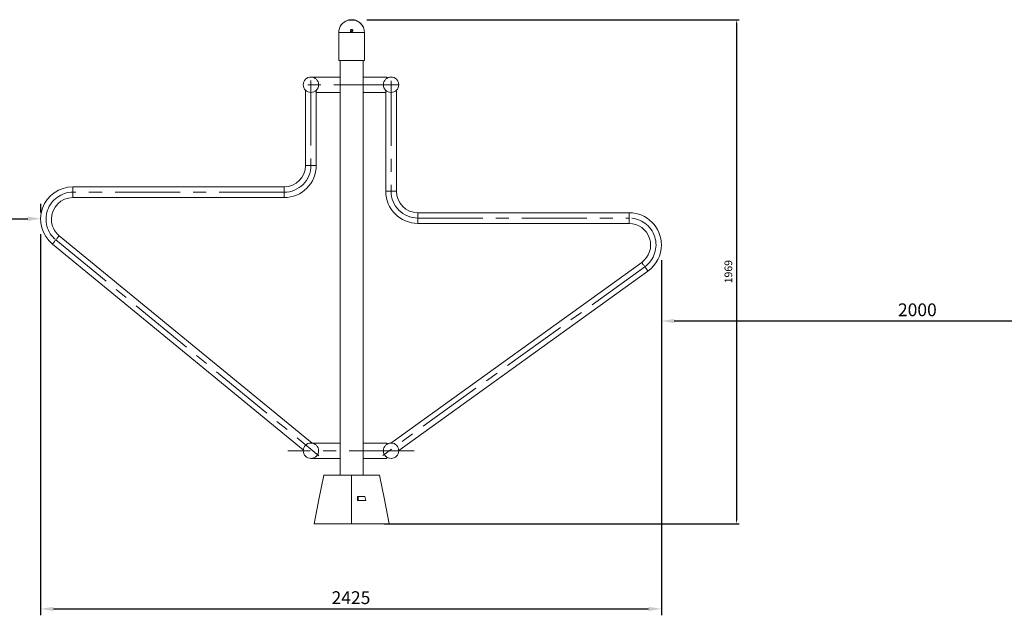
# Model space of a CAD drawing. Units: millimetres. Extents: x 360 to 1360, y -205 to 202.
# Drawn here: x 975 to 1167, y -197 to -81 of the extents above; entities that cross this region are included whole.
import ezdxf

# ---------------------------------------------------------------- set-up
doc = ezdxf.new("R2010")
doc.units = ezdxf.units.MM
doc.header["$PDSIZE"] = -1
doc.linetypes.add('CENTER', pattern=[10.16, 6.35, -1.27, 1.27, -1.27])
doc.linetypes.add('CENTERX2', pattern=[20.32, 12.7, -2.54, 2.54, -2.54])
doc.layers.add('中心线', color=1, linetype='CENTER', lineweight=20)
doc.layers.add('标注', color=6, linetype='Continuous', lineweight=9)
doc.dimstyles.new('1-20', dxfattribs={"dimtxt": 1.5, "dimasz": 0.7, "dimexe": 0.5, "dimexo": 3, "dimtad": 1, "dimlfac": 20, "dimtxsty": 'Standard', "dimcen": 2.5, "dimadec": 0, "dimazin": 0, "dimtfac": 1, "dimtmove": 0, "dimatfit": 3, "dimldrblk": 'DOT', "dimfxl": 1, "dimarcsym": 0})
doc.dimstyles.new('20倍标注', dxfattribs={"dimtxt": 2.5, "dimasz": 2.5, "dimexe": 1.25, "dimexo": 3, "dimtad": 1, "dimlfac": 20, "dimtxsty": 'Standard', "dimcen": 2.5, "dimadec": 0, "dimazin": 0, "dimtfac": 1, "dimtmove": 0, "dimatfit": 3, "dimfxl": 1, "dimarcsym": 0})

# ---------------------------------------------------------------- blocks, each defined once
blk = doc.blocks.new('*D65')
at = {"layer": 'Defpoints', "color": 0, "transparency": 16777216}
for p in [(1039.82, -81.1), (1043.16, -179.55), (1114.99, -179.55)]:
    blk.add_point(p, dxfattribs=at)
at = {"layer": '标注', "color": 0, "lineweight": -2, "transparency": 16777216}
for p, q in [((1042.82, -81.1), (1115.49, -81.1)), ((1114.99, -81.8), (1114.99, -178.85)), ((1046.16, -179.55), (1115.49, -179.55))]:
    blk.add_line(p, q, dxfattribs=at)
at = {"layer": '标注', "color": 0, "transparency": 16777216}
for points in [[(1114.87, -81.8), (1115.1, -81.8), (1114.99, -81.1)], [(1114.87, -178.85), (1115.1, -178.85), (1114.99, -179.55)]]:
    blk.add_solid(points, dxfattribs=at)
at = {"layer": '标注', "color": 0, "lineweight": 13, "transparency": 16777216, "insert": (1113.61, -130.32), "char_height": 1.5, "attachment_point": 5, "rotation": 90}
blk.add_mtext('1969', dxfattribs=at)
blk = doc.blocks.new('_DOT')
at = {"color": 0, "linetype": 'ByBlock', "lineweight": -2}
blk.add_line((-0.5, 0), (-1, 0), dxfattribs=at)
at = {"color": 0, "linetype": 'ByBlock', "const_width": 0.5}
blk.add_lwpolyline([(-0.25, 0, 1), (0.25, 0, 1)], format="xyb", close=True, dxfattribs=at)
blk = doc.blocks.new('*D67')
at = {"layer": 'Defpoints', "color": 0, "transparency": 16777216}
for p in [(879.08, -105.71), (979.08, -119.98), (979.08, -120.05)]:
    blk.add_point(p, dxfattribs=at)
at = {"layer": '标注', "color": 0, "lineweight": -2, "transparency": 16777216}
for p, q in [((879.08, -108.71), (879.08, -121.23)), ((979.08, -117.05), (979.08, -118.73)), ((881.58, -119.98), (976.58, -119.98))]:
    blk.add_line(p, q, dxfattribs=at)
at = {"layer": '标注', "color": 0, "transparency": 16777216}
for points in [[(881.58, -119.56), (881.58, -120.4), (879.08, -119.98)], [(976.58, -119.56), (976.58, -120.4), (979.08, -119.98)]]:
    blk.add_solid(points, dxfattribs=at)
at = {"layer": '标注', "color": 0, "transparency": 16777216, "insert": (929.08, -118.1), "char_height": 2.5, "attachment_point": 5}
blk.add_mtext('2000', dxfattribs=at)
blk = doc.blocks.new('*D68')
at = {"layer": 'Defpoints', "color": 0, "transparency": 16777216}
for p in [(979.08, -119.98), (1100.33, -125.1), (1100.33, -196.19)]:
    blk.add_point(p, dxfattribs=at)
at = {"layer": '标注', "color": 0, "lineweight": -2, "transparency": 16777216}
for p, q in [((979.08, -122.98), (979.08, -197.44)), ((1100.33, -128.1), (1100.33, -197.44)), ((981.58, -196.19), (1097.83, -196.19))]:
    blk.add_line(p, q, dxfattribs=at)
at = {"layer": '标注', "color": 0, "transparency": 16777216}
for points in [[(981.58, -195.78), (981.58, -196.61), (979.08, -196.19)], [(1097.83, -195.78), (1097.83, -196.61), (1100.33, -196.19)]]:
    blk.add_solid(points, dxfattribs=at)
at = {"layer": '标注', "color": 0, "transparency": 16777216, "insert": (1039.7, -194.32), "char_height": 2.5, "attachment_point": 5}
blk.add_mtext('2425', dxfattribs=at)
blk = doc.blocks.new('*D69')
at = {"layer": 'Defpoints', "color": 0, "transparency": 16777216}
for p in [(1100.33, -125.1), (1100.33, -139.96), (1200.33, -155.65)]:
    blk.add_point(p, dxfattribs=at)
at = {"layer": '标注', "color": 0, "lineweight": -2, "transparency": 16777216}
for p, q in [((1100.33, -128.1), (1100.33, -141.21)), ((1197.83, -139.96), (1102.83, -139.96)), ((1200.33, -152.65), (1200.33, -138.71))]:
    blk.add_line(p, q, dxfattribs=at)
at = {"layer": '标注', "color": 0, "transparency": 16777216}
for points in [[(1102.83, -139.55), (1102.83, -140.38), (1100.33, -139.96)], [(1197.83, -139.55), (1197.83, -140.38), (1200.33, -139.96)]]:
    blk.add_solid(points, dxfattribs=at)
at = {"layer": '标注', "color": 0, "transparency": 16777216, "insert": (1150.33, -138.09), "char_height": 2.5, "attachment_point": 5}
blk.add_mtext('2000', dxfattribs=at)

msp = doc.modelspace()

# ---------------------------------------------------------------- linework, layer by layer
at = {"color": 7, "linetype": 'Continuous', "lineweight": 15}
for p, q in [((1039.06533, -81.21149), (1040.56534, -81.21149)), ((1039.83087, -81.09634), (1039.81599, -81.09634)), ((1037.31533, -83.59633), (1042.31534, -83.59633)), ((1037.33153, -83.59633), (1042.33153, -83.59633)), ((1037.33153, -89.09633), (1037.33153, -83.59633)), ((1039.61371, -83.27133), (1040.04984, -83.27133)), ((1042.31534, -83.59633), (1042.33153, -83.59633)), ((1042.33153, -83.59633), (1042.33153, -89.09633)), ((1042.33153, -83.59633), (1042.34773, -83.59633)), ((1042.34773, -89.09633), (1042.34773, -83.59633)), ((1037.33153, -89.09633), (1042.33153, -89.09633)), ((1037.60653, -89.09633), (1037.60653, -170.04633)), ((1042.05653, -170.04633), (1042.05653, -89.09633)), ((1042.07273, -91.89633), (1042.07273, -89.09633)), ((1042.33153, -89.09633), (1042.34773, -89.09633)), ((1037.62785, -92.29633), (1031.87785, -92.29633)), ((1046.67785, -92.29633), (1042.02785, -92.29633)), ((1046.67785, -92.29633), (1046.67785, -92.56041)), ((1030.82785, -94.99729), (1030.82785, -109.54729)), ((1030.82785, -94.99729), (1030.97914, -94.99729)), ((1032.77657, -94.99729), (1032.92786, -94.99729)), ((1032.92786, -109.54729), (1032.92786, -94.99729)), ((1032.92786, -95.29633), (1037.62785, -95.29633)), ((1042.02785, -95.29633), (1046.47785, -95.29633)), ((1042.07273, -163.39633), (1042.07273, -95.69633)), ((1046.47785, -95.04633), (1046.47785, -114.59633)), ((1046.47785, -95.04633), (1046.6987, -95.04633)), ((1046.67785, -95.03225), (1046.67785, -95.04633)), ((1048.35701, -95.04633), (1048.57785, -95.04633)), ((1048.57785, -114.59633), (1048.57785, -95.04633)), ((1026.62785, -113.74729), (985.37785, -113.74729)), ((985.37785, -115.84729), (1026.62785, -115.84729)), ((1094.02785, -118.79633), (1052.77785, -118.79633)), ((1052.77785, -120.89633), (1094.02785, -120.89633)), ((981.38136, -124.91741), (1030.38688, -165.13206)), ((1032.08751, -163.81106), (982.71353, -123.29404)), ((1096.48196, -128.50475), (1047.46561, -163.79729)), ((1049.02742, -165.26047), (1097.70902, -130.20896)), ((1037.62785, -163.79633), (1032.06957, -163.79633)), ((1046.67785, -163.79633), (1042.02785, -163.79633)), ((1046.67785, -163.79633), (1046.67785, -164.06041)), ((1031.87785, -166.79633), (1037.62785, -166.79633)), ((1042.02785, -166.79633), (1046.67785, -166.79633)), ((1042.07273, -170.04633), (1042.07273, -167.19633)), ((1046.67785, -166.53225), (1046.67785, -166.79633)), ((1034.38191, -170.04633), (1034.63889, -170.04633)), ((1034.63889, -170.04633), (1036.99835, -170.04633)), ((1036.99835, -170.04633), (1039.829, -170.04633)), ((1039.829, -170.04633), (1042.66339, -170.04633)), ((1042.66339, -170.04633), (1045.03717, -170.04633)), ((1045.03717, -170.04633), (1045.29763, -170.04633)), ((1040.98215, -175.00729), (1040.96021, -174.23043)), ((1041.12865, -174.23043), (1040.96021, -174.23043)), ((1041.12855, -175.00729), (1040.98215, -175.00729)), ((1041.12865, -174.23043), (1041.12855, -175.00729)), ((1041.12855, -175.00729), (1041.1286, -175.00729)), ((1041.1287, -174.23043), (1041.12865, -174.23043)), ((1041.12941, -174.23043), (1041.12941, -174.36113)), ((1041.12941, -175.00729), (1041.12941, -174.36113)), ((1042.43436, -174.23043), (1042.60569, -175.00729)), ((1032.48993, -179.54633), (1032.87549, -179.54633)), ((1032.87549, -179.54633), (1035.22941, -179.54633)), ((1035.22941, -179.54633), (1046.79933, -179.54633)), ((1046.79933, -179.54633), (1047.18963, -179.54633))]:
    msp.add_line(p, q, dxfattribs=at)
at = {"color": 8, "linetype": 'Continuous', "lineweight": 15}
for p, q in [((1030.82785, -109.54729), (1031.87785, -109.54729)), ((1031.87785, -109.54729), (1032.92786, -109.54729)), ((985.37785, -113.74729), (985.37785, -114.79729)), ((985.37785, -114.79729), (985.37785, -115.84729)), ((1026.62785, -113.74729), (1026.62785, -114.79729)), ((1026.62785, -114.79729), (1026.62785, -115.84729)), ((1046.47785, -114.59633), (1047.52785, -114.59633)), ((1047.52785, -114.59633), (1048.57785, -114.59633)), ((1052.77785, -119.84633), (1052.77785, -118.79633)), ((1094.02785, -119.84633), (1094.02785, -118.79633)), ((1052.77785, -120.89633), (1052.77785, -119.84633)), ((1094.02785, -120.89633), (1094.02785, -119.84633))]:
    msp.add_line(p, q, dxfattribs=at)
at = {"color": 8, "linetype": 'Continuous', "lineweight": 15, "flags": 128}
for points in [[(981.38136, -124.91741), (981.38706, -124.91047), (981.40406, -124.88976), (981.43206, -124.85563), (981.4706, -124.80867), (981.51901, -124.74968), (981.57645, -124.67967), (981.64196, -124.59985), (981.7144, -124.51157), (981.79255, -124.41635), (981.87505, -124.31581), (981.9605, -124.21167), (982.04744, -124.10573)], [(982.04744, -124.10573), (982.13439, -123.99978), (982.21984, -123.89565), (982.30234, -123.79511), (982.38048, -123.69988), (982.45293, -123.6116), (982.51844, -123.53178), (982.57588, -123.46177), (982.62429, -123.40278), (982.66282, -123.35583), (982.69083, -123.3217), (982.70783, -123.30098), (982.71353, -123.29404)], [(1096.48196, -128.50475), (1096.48722, -128.51204), (1096.50287, -128.53379), (1096.52867, -128.56961), (1096.56417, -128.61891), (1096.60875, -128.68084), (1096.66167, -128.75433), (1096.722, -128.83813), (1096.78874, -128.9308), (1096.86072, -129.03077), (1096.9367, -129.13632), (1097.01541, -129.24563), (1097.0955, -129.35686)], [(1097.0955, -129.35686), (1097.17558, -129.46808), (1097.25428, -129.5774), (1097.33028, -129.68294), (1097.40226, -129.78291), (1097.46899, -129.87558), (1097.52932, -129.95939), (1097.58224, -130.03288), (1097.62683, -130.0948), (1097.66233, -130.1441), (1097.68812, -130.17993), (1097.70378, -130.20167), (1097.70902, -130.20896)]]:
    msp.add_lwpolyline(points, dxfattribs=at)
at = {"color": 7, "linetype": 'Continuous', "lineweight": 15, "flags": 128}
for points in [[(1034.38162, -170.04633), (1033.43562, -174.79633), (1032.48962, -179.54633)], [(1039.829, -170.04633), (1039.82836, -175.36633), (1039.82786, -179.54633)], [(1039.829, -170.04633), (1039.82836, -175.36633), (1039.82786, -179.54633)], [(1047.18964, -179.54633), (1046.24364, -174.79633), (1045.29763, -170.04633)], [(1041.12927, -174.69558), (1041.12926, -174.62813), (1041.12923, -174.56568), (1041.1292, -174.51287), (1041.12915, -174.4736), (1041.12909, -174.45081), (1041.12903, -174.44616), (1041.12897, -174.46001), (1041.12892, -174.49133), (1041.12888, -174.5378), (1041.12885, -174.59598), (1041.12883, -174.66153), (1041.12883, -174.72962), (1041.12885, -174.79518), (1041.12888, -174.85335), (1041.12892, -174.89982), (1041.12897, -174.93114), (1041.12903, -174.94499), (1041.12909, -174.94035), (1041.12915, -174.91755), (1041.1292, -174.87829), (1041.12923, -174.82547), (1041.12926, -174.76303), (1041.12927, -174.69558)], [(1041.12939, -174.23043), (1041.12939, -174.24732), (1041.12939, -174.2642), (1041.12939, -174.28101), (1041.12939, -174.29765), (1041.12939, -174.31406), (1041.1294, -174.33016), (1041.12941, -174.34587), (1041.12941, -174.36113)]]:
    msp.add_lwpolyline(points, dxfattribs=at)
at = {"color": 7, "linetype": 'Continuous', "lineweight": 15}
for centre in [(1031.87785, -93.79633), (1047.52785, -93.79633), (1031.87785, -165.29633), (1047.52785, -165.29633)]:
    msp.add_circle(centre, 1.5, dxfattribs=at)
for centre, radius, start, end in [((1039.81534, -83.59634), 2.5, 107.4576976, 179.9999439), ((1039.81532, -83.59635), 2.50002, 0.000273, 72.5420855), ((1039.83153, -83.59634), 2.5, 0.0000561, 72.5423024), ((1026.62785, -109.54729), 4.2, 270, 0), ((1026.62785, -109.54729), 6.3, 270, 0), ((985.37785, -120.04729), 6.3, 90, 230.6271935), ((1052.77785, -114.59633), 6.3, 180, 270), ((1052.77785, -114.59633), 4.2, 180, 270), ((985.37785, -120.04729), 4.2, 90, 180), ((1094.02785, -125.09633), 6.3, 0, 90), ((985.37785, -120.04729), 4.2, 180, 230.6271935), ((1094.02785, -125.09633), 4.2, 305.7544756, 90), ((1094.02785, -125.09633), 6.3, 305.7544756, 0)]:
    msp.add_arc(centre, radius, start, end, dxfattribs=at)
for points, knots in [([(1040.56534, -81.21149), (1040.56347, -81.21088), (1040.55967, -81.20966), (1040.52879, -81.20011), (1040.48011, -81.18601), (1040.41359, -81.16846), (1040.32976, -81.14913), (1040.2309, -81.13024), (1040.11819, -81.11373), (1039.99758, -81.1019), (1039.87139, -81.09589), (1039.74721, -81.09627), (1039.62528, -81.10268), (1039.51067, -81.11419), (1039.40305, -81.12993), (1039.30585, -81.14831), (1039.22061, -81.16776), (1039.15137, -81.18595), (1039.10059, -81.20062), (1039.07056, -81.20987), (1039.06698, -81.21098), (1039.06533, -81.21149)], [0, 0, 0, 0, 0.051265556, 0.104063506, 0.155316991, 0.207979609, 0.260702224, 0.314890138, 0.368624438, 0.42400787, 0.476185928, 0.529978603, 0.580556066, 0.632569374, 0.683779612, 0.736370408, 0.789525585, 0.844191284, 0.897775428, 0.95303185, 1, 1, 1, 1]), ([(1039.83087, -81.09713), (1039.85456, -81.09702), (1039.91823, -81.0967), (1040.02158, -81.10286), (1040.1362, -81.11415), (1040.24381, -81.12994), (1040.34102, -81.14831), (1040.42625, -81.16776), (1040.4955, -81.18594), (1040.54627, -81.20062), (1040.57631, -81.20987), (1040.57989, -81.21098), (1040.58153, -81.21149)], [0, 0, 0, 0, 0.059954452, 0.161109812, 0.265136399, 0.367557595, 0.472738897, 0.579050223, 0.68838113, 0.795549994, 0.906063134, 1, 1, 1, 1]), ([(1039.59003, -83.22134), (1039.5924, -83.19669), (1039.59714, -83.14742), (1039.63397, -83.08121), (1039.68911, -83.03019), (1039.75311, -82.99973), (1039.79712, -82.99913), (1039.81519, -82.99888)], [0, 0, 0, 0, 0.208118687, 0.415988101, 0.629834129, 0.84797881, 1, 1, 1, 1]), ([(1039.81519, -83.44457), (1039.79496, -83.4437), (1039.75033, -83.4418), (1039.68667, -83.41061), (1039.63227, -83.35949), (1039.59653, -83.29323), (1039.59211, -83.24437), (1039.59003, -83.22134)], [0, 0, 0, 0, 0.170241807, 0.375487528, 0.587340071, 0.805406839, 1, 1, 1, 1]), ([(1039.66579, -83.3755), (1039.65018, -83.35521), (1039.61895, -83.31462), (1039.60123, -83.23854), (1039.60817, -83.16157), (1039.64099, -83.09089), (1039.69542, -83.03538), (1039.76492, -83.00137), (1039.84117, -82.99237), (1039.91567, -83.00886), (1039.98053, -83.04873), (1040.02888, -83.1078), (1040.05526, -83.17996), (1040.05624, -83.25736), (1040.03118, -83.33099), (1039.98291, -83.39204), (1039.91729, -83.43326), (1039.84216, -83.45029), (1039.76643, -83.44147), (1039.70601, -83.41341), (1039.67685, -83.38593), (1039.66579, -83.3755)], [0, 0, 0, 0, 0.054154815, 0.108298644, 0.162776748, 0.217375743, 0.271690441, 0.325431273, 0.378578774, 0.431375791, 0.484225379, 0.537491856, 0.591356578, 0.645750064, 0.700356287, 0.754770124, 0.808676943, 0.861990144, 0.914883975, 0.967700326, 1, 1, 1, 1]), ([(1039.60623, -83.22133), (1039.6086, -83.19668), (1039.61334, -83.14742), (1039.65016, -83.08121), (1039.70531, -83.03019), (1039.7693, -82.99973), (1039.81331, -82.99912), (1039.83138, -82.99887)], [0, 0, 0, 0, 0.208104438, 0.415975721, 0.629823631, 0.847977247, 1, 1, 1, 1]), ([(1039.83138, -83.44457), (1039.81115, -83.4437), (1039.76653, -83.4418), (1039.70287, -83.41061), (1039.64846, -83.35949), (1039.61272, -83.29323), (1039.60831, -83.24437), (1039.60623, -83.22133)], [0, 0, 0, 0, 0.170239023, 0.375481387, 0.587329835, 0.805393298, 1, 1, 1, 1]), ([(1042.60569, -175.00729), (1042.51539, -175.00729), (1042.3348, -175.00729), (1042.03096, -175.00729), (1041.70399, -175.00729), (1041.40219, -175.00729), (1041.20932, -175.00729), (1041.13735, -175.00729)], [0, 0, 0, 0, 0.212968105, 0.425928148, 0.647114833, 0.868301294, 1, 1, 1, 1]), ([(1042.43436, -174.23043), (1042.35698, -174.23043), (1042.20222, -174.23043), (1041.94652, -174.23043), (1041.67428, -174.23043), (1041.40307, -174.23043), (1041.22018, -174.23043), (1041.13745, -174.23043)], [0, 0, 0, 0, 0.203730816, 0.407454989, 0.617125188, 0.82679371, 1, 1, 1, 1])]:
    msp.add_open_spline(points, degree=3, knots=knots, dxfattribs=at)
at = {"layer": '中心线', "linetype": 'CENTERX2', "lineweight": 0}
for p, q in [((1049.02785, -93.79633), (1029.87785, -93.79633)), ((1031.87785, -92.99729), (1031.87785, -109.54729)), ((1047.52785, -93.04633), (1047.52785, -114.59633)), ((1026.62785, -114.79729), (985.37785, -114.79729)), ((1052.77785, -119.84633), (1094.02785, -119.84633)), ((982.04744, -124.10573), (1033.42392, -166.26602)), ((1097.0955, -129.35686), (1045.9048, -166.21496)), ((1052.02785, -165.29633), (1027.37785, -165.29633))]:
    msp.add_line(p, q, dxfattribs=at)
for centre, start, end in [((1026.62785, -109.54729), 270, 0), ((985.37785, -120.04729), 90, 230.6271935), ((1052.77785, -114.59633), 180, 270), ((1094.02785, -125.09633), 305.7544756, 90)]:
    msp.add_arc(centre, 5.25, start, end, dxfattribs=at)

# ---------------------------------------------------------------- dimensions: what is measured, and where the dimension line sits
at = {"layer": '标注', "lineweight": 13}
dim = msp.add_linear_dim(base=(1114.98676, -179.54633), p1=(1039.81536, -81.09634), p2=(1043.15759, -179.54633), angle=90, dimstyle='1-20', dxfattribs=at)
dim.commit()
dim.dimension.update_dxf_attribs({"geometry": '*D65', "text_midpoint": (1113.61176, -130.32133)})
at = {"layer": '标注'}
for base, p1, p2, picture, middle in [((979.07785, -119.97928), (879.07785, -105.71097), (979.07785, -120.04729), '*D67', (929.07785, -118.10428)), ((1100.32785, -196.19387), (979.07785, -119.97928), (1100.32785, -125.09633), '*D68', (1039.70285, -194.31887)), ((1100.32785, -139.96219), (1200.32785, -155.64633), (1100.32785, -125.09633), '*D69', (1150.32785, -138.08719))]:
    dim = msp.add_linear_dim(base=base, p1=p1, p2=p2, dimstyle='20倍标注', dxfattribs=at)
    dim.commit()
    dim.dimension.update_dxf_attribs({"geometry": picture, "text_midpoint": middle})

doc.saveas('drawing.dxf')
